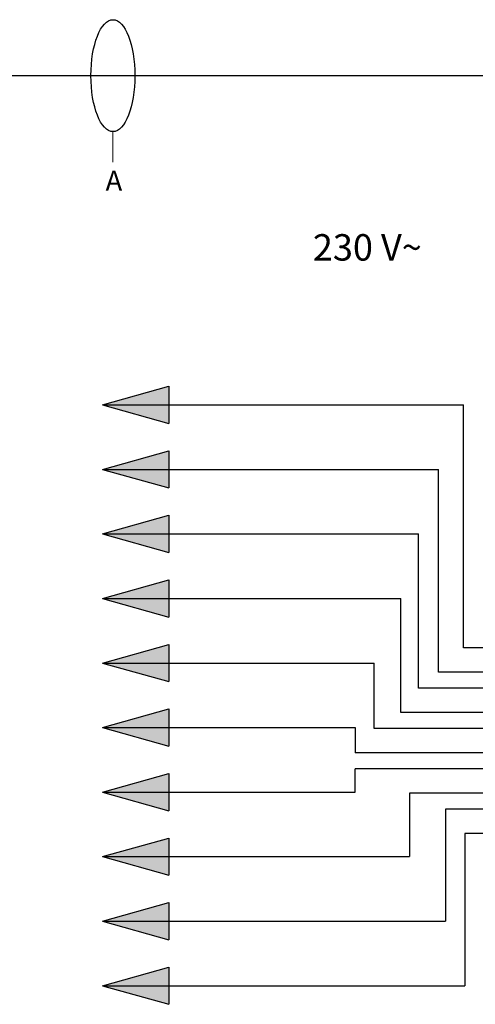
# Model space of a CAD drawing. Units: inches. Extents: x 6 to 142, y -46 to 31.
# Drawn here: x 53 to 64, y -10 to 14 of the extents above; entities that cross this region are included whole.
import ezdxf

# ---------------------------------------------------------------- set-up
doc = ezdxf.new("R2010")
doc.units = ezdxf.units.IN
doc.header["$LTSCALE"] = 1.21
doc.header["$MEASUREMENT"] = 0
doc.layers.add('DRAWING', color=7, linetype='CONTINUOUS')
doc.styles.add('ROMAND', font='romand__.ttf')

# ---------------------------------------------------------------- blocks, each defined once
blk = doc.blocks.new('arrow')
at = {"layer": 'DRAWING'}
blk.add_hatch(color=256, dxfattribs=at).paths.add_polyline_path([(0, 0), (-1.64, 0.461), (-1.64, -0.461)])
for p, q in [((-1.64, -0.461), (-1.64, 0.461)), ((0, 0), (-1.64, 0.461)), ((0, 0), (-1.64, -0.461))]:
    blk.add_line(p, q, dxfattribs=at)

msp = doc.modelspace()

# ---------------------------------------------------------------- linework, layer by layer
at = {"layer": 'DRAWING', "lineweight": 30}
for p, q in [((33.348, 12.627), (76.499, 12.627)), ((54.665, 4.467), (63.614, 4.467)), ((63.614, -1.556), (63.614, 4.467)), ((54.665, 2.867), (62.993, 2.867)), ((62.993, -2.156), (62.993, 2.867)), ((54.665, 1.267), (62.5, 1.267)), ((62.5, -2.556), (62.5, 1.267)), ((54.665, -0.333), (62.059, -0.333)), ((62.059, -3.156), (62.059, -0.333)), ((75.214, -1.556), (63.614, -1.556)), ((54.665, -1.933), (61.394, -1.933)), ((61.394, -3.556), (61.394, -1.933)), ((72.529, -2.156), (62.993, -2.156)), ((75.214, -2.556), (62.5, -2.556)), ((72.529, -3.156), (62.059, -3.156)), ((54.665, -3.533), (60.929, -3.533)), ((60.929, -3.533), (60.929, -4.156)), ((75.214, -3.556), (61.394, -3.556)), ((72.529, -4.156), (60.929, -4.156)), ((75.214, -4.556), (60.929, -4.556)), ((60.929, -5.133), (60.929, -4.556)), ((54.665, -5.133), (60.929, -5.133)), ((72.529, -5.156), (62.277, -5.156)), ((62.277, -5.156), (62.277, -6.733)), ((75.214, -5.556), (63.164, -5.556)), ((63.164, -5.556), (63.164, -8.333)), ((72.529, -6.156), (63.646, -6.156)), ((63.646, -6.156), (63.646, -9.933)), ((54.665, -6.733), (62.277, -6.733)), ((54.665, -8.333), (63.164, -8.333)), ((54.665, -9.933), (63.646, -9.933))]:
    msp.add_line(p, q, dxfattribs=at)
at = {"layer": 'DRAWING', "lineweight": 9}
msp.add_line((54.923, 11.239), (54.923, 10.48), dxfattribs=at)
at = {"layer": 'DRAWING'}
msp.add_ellipse((54.923, 12.627), major_axis=(0, -1.388), ratio=0.392853, dxfattribs=at)

# ---------------------------------------------------------------- block references
at = {"layer": 'DRAWING', "lineweight": 30, "rotation": 180}
for p in [(54.665, 4.467), (54.665, 2.867), (54.665, 1.267), (54.665, -0.333), (54.665, -1.933), (54.665, -3.533), (54.665, -5.133), (54.665, -6.733), (54.665, -8.333), (54.665, -9.933)]:
    msp.add_blockref('arrow', p, dxfattribs=at)

# ---------------------------------------------------------------- texts
at = {"layer": 'DRAWING', "lineweight": 30, "attachment_point": 1, "style": 'ROMAND'}
for s, insert, char_height, width in [('A', (54.74, 10.272), 0.5, 0.51525), ('\\pi1.0724;230 V~', (59.176, 8.698), 0.65535, 6.25705)]:
    msp.add_mtext(s, dxfattribs=dict(at, insert=insert, char_height=char_height, width=width))

doc.saveas('drawing.dxf')
